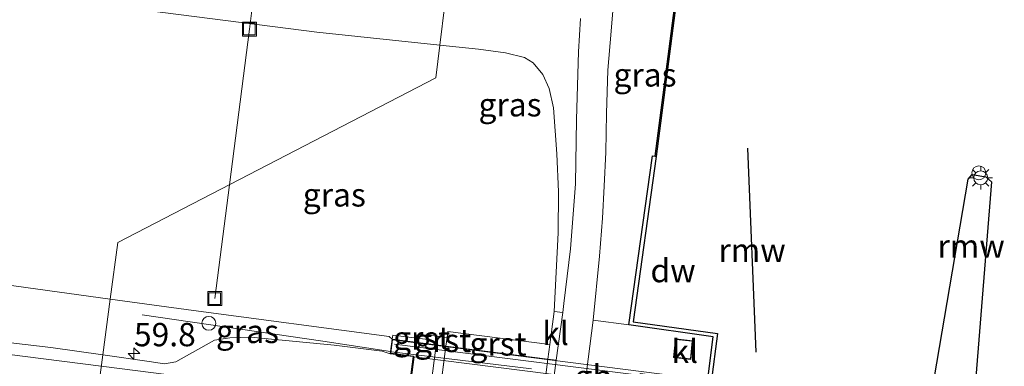
# Model space of a CAD drawing. Units: metres. Extents: x 189998 to 200000, y 574998 to 579515.
# Drawn here: x 191388 to 191494, y 575444 to 575481 of the extents above; entities that cross this region are included whole.
import ezdxf
from ezdxf.enums import TextEntityAlignment as Align

# ---------------------------------------------------------------- set-up
doc = ezdxf.new("R2010")
doc.units = ezdxf.units.M
doc.layers.get('0').update_dxf_attribs({"lineweight": 25})
for name, color, linetype, lineweight in [('B-ME-AL-OVERIG-L-B1', 7, 'Continuous', 18), ('B-ME-AL-OVERIG-S-B1', 7, 'Continuous', 18), ('B-ME-AM-KILOMETR-S-B1', 7, 'Continuous', 18), ('B-ME-BV-GELEIDECONSTRUCTIE-BARRIER-L-B2', 213, 'BV-STEPBARRIER', 18), ('B-ME-BV-GELEIDECONSTRUCTIE-GELEIDERAIL-L-B1', 213, 'BV-GELEIDERAIL', 18), ('B-ME-BV-GELEIDECONSTRUCTIE-GELEIDERAIL-L-B2', 213, 'BV-GELEIDERAIL', 18), ('B-ME-GW-KRUINLIJN-L-B1', 93, 'Continuous', 18), ('B-ME-GW-TEENLIJN-L-B1', 93, 'Continuous', 18), ('B-ME-IE-GRASLAND-GV-B6', 93, 'Continuous', 18), ('B-ME-IE-HULPGEOMETRIE-L-B1', 53, 'Continuous', 18), ('B-ME-IE-INRICHTINGSELEMENT-S-B1', 253, 'Continuous', 18), ('B-ME-IE-INRICHTINGSELEMENT-S-B2', 253, 'Continuous', 18), ('B-ME-IE-MEUBILAIR_WEGMEUBILAIR-LICHTMAST-S-B1', 8, 'Continuous', 18), ('B-ME-KG-KADASTRAAL-DAKRAND-L-B1', 13, 'Continuous', 18), ('B-ME-KW-BRUG-GV-B7', 173, 'Continuous', 18), ('B-ME-KW-LANDHOOFD-GV-B6', 173, 'Continuous', 18), ('B-ME-KW-LEUNING-L-B2', 8, 'Continuous', 18), ('B-ME-KW-VOEGOVERGANG-L-B2', 8, 'Continuous', 18), ('B-ME-OB-BEKLEDING-GV-B6', 253, 'Continuous', 18), ('B-ME-OB-WATERLIJN-L-B1', 133, 'OB-WATERLIJN', 18), ('B-ME-OG-BEBOUWING-GV-B6', 173, 'Continuous', 18), ('B-ME-OG-WATER-GV-B6', 153, 'Continuous', 18), ('B-ME-VH-VERH_SOORT-BETON-OVERIG-GV-B6', 8, 'IE-TERREINAFSCHEIDING-NATUURLIJK-HOUTWAL', 18), ('B-ME-VH-VERH_SOORT-BITUMEN-GV-B6', 8, 'IE-TERREINAFSCHEIDING-NATUURLIJK-HOUTWAL', 18), ('B-ME-VH-VERH_SOORT-BITUMEN-GV-B7', 8, 'Continuous', 18), ('B-ME-VH-VERH_SOORT-GV-B6', 8, 'Continuous', 18), ('B-ME-VH-VERH_SOORT-KLINKERS-GV-B6', 8, 'IE-TERREINAFSCHEIDING-NATUURLIJK-HOUTWAL', 18), ('B-ME-VW-MARKERING-STREEP-015-L-B1', 7, 'Continuous', 18)]:
    doc.layers.add(name, color=color, linetype=linetype, lineweight=lineweight)
for name, color, linetype in [('B-ME-GC-DAMWAND-GV-B6', 10, 'Continuous'), ('B-ME-KW-REMMINGWERK-L-B1', 10, 'Continuous'), ('B-ME-OB-BESCHOEIING-GV-B6', 10, 'Continuous')]:
    doc.layers.add(name, color=color, linetype=linetype)
doc.styles.add('NLCS-ISO', font='NLCS-ISO.TTF')
doc.linetypes.add('BV-GELEIDERAIL', pattern='A,10,-3,[108,NLCS.SHX,S=1,R=0,X=0,Y=0],-3', length=16)
doc.linetypes.add('BV-STEPBARRIER', pattern='A,1,-1,[16,NLCS.SHX,S=1,R=0,X=-1,Y=0],1', length=3)
doc.linetypes.add('IE-TERREINAFSCHEIDING-NATUURLIJK-HOUTWAL', pattern='A,7,-1.5,[67,NLCS.SHX,S=0.75,R=45,X=0,Y=0],-1.5,7,-1.5,[70,NLCS.SHX,S=0.75,R=0,X=0,Y=0],-1.5', length=20)
doc.linetypes.add('OB-WATERLIJN', pattern='A,10,[32,NLCS.SHX,S=2,R=0,X=0,Y=0],-12', length=22)

# ---------------------------------------------------------------- blocks, each defined once
blk = doc.blocks.new('hecto')
for p, q in [((0, 0.625), (-0.625, 0)), ((0, -0.625), (0, 0.625)), ((-0.625, 0), (0.625, 0)), ((0.625, 0), (0, -0.625))]:
    blk.add_line(p, q)
blk = doc.blocks.new('dtb')
blk.add_circle((0, 0), 0.75)
blk = doc.blocks.new('lantaarnpaal')
for p, q in [((0, 0.75), (0, 1.25)), ((-0.75, 0), (-1.25, 0)), ((-0.88, 0.88), (-0.53, 0.53)), ((0.53, 0.53), (0.88, 0.88)), ((0.75, 0), (1.25, 0)), ((-0.53, -0.53), (-0.88, -0.88)), ((0, -0.75), (0, -1.25)), ((0.53, -0.53), (0.88, -0.88))]:
    blk.add_line(p, q)
blk.add_circle((0, 0), 0.75)
blk = doc.blocks.new('put')
for p, q in [((0.75, 0.75), (-0.75, 0.75)), ((-0.75, 0.75), (-0.75, -0.75)), ((0.75, -0.75), (0.75, 0.75)), ((-0.75, -0.75), (0.75, -0.75))]:
    blk.add_line(p, q)
blk.add_lwpolyline([(-0.625, 0.625), (0.625, 0.625), (0.625, -0.625), (-0.625, -0.625)], close=True)

msp = doc.modelspace()

# ---------------------------------------------------------------- linework, layer by layer
at = {"layer": 'B-ME-AL-OVERIG-L-B1'}
msp.add_line((191410.5052, 575463.2316, 6.3243), (191408.93, 575451.008, 10.563), dxfattribs=at)
msp.add_polyline3d([(191413.618, 575487.673, -0.564), (191412.657, 575479.93, 0.534), (191410.5052, 575463.2316, 6.3243)], dxfattribs=at)
at = {"layer": 'B-ME-BV-GELEIDECONSTRUCTIE-GELEIDERAIL-L-B1'}
msp.add_polyline3d([(191427.792, 575445.32, 11.927), (191420.525, 575446.432, 11.916), (191401.167, 575449.26, 10.809)], dxfattribs=at)
at = {"layer": 'B-ME-BV-GELEIDECONSTRUCTIE-GELEIDERAIL-L-B2'}
msp.add_line((191427.891, 575445.305, 11.927), (191442.925, 575443.465, 12.229), dxfattribs=at)
at = {"layer": 'B-ME-GC-DAMWAND-GV-B6'}
msp.add_polyline3d([(191456.183, 575466.281, 0.193), (191456.282, 575466.268, -0.603), (191453.8, 575448.525, -0.603), (191462.86, 575447.269, -0.603), (191462.196, 575442.036, -0.603), (191461.798, 575442.084, 0.35), (191462.413, 575446.927, 0.575), (191453.348, 575448.184, 0.489), (191455.886, 575466.323, 0.391), (191456.183, 575466.281, 0.193)], dxfattribs=at)
at = {"layer": 'B-ME-GW-KRUINLIJN-L-B1'}
for p, q in [((191433.849, 575446.835, 8.67), (191433.732, 575445.922, 8.67)), ((191433.732, 575445.922, 8.67), (191427.11, 575394.334, 8.558))]:
    msp.add_line(p, q, dxfattribs=at)
for points in [[(191119.755, 575486.282, 6.633), (191124.495, 575485.699, 6.71), (191143.167, 575483.324, 7.081), (191161.182, 575481.042, 7.413), (191175.794, 575478.967, 7.619), (191199.916, 575475.968, 8.15), (191233.875, 575471.25, 8.882), (191269.828, 575467.325, 9.425), (191309.295, 575462.549, 9.886), (191345.95, 575458.106, 10.257), (191381.905, 575453.145, 10.649), (191397.7231, 575450.9587, 10.7181)], [(191397.7231, 575450.9587, 10.7181), (191406.642, 575449.726, 10.757), (191427.629, 575446.961, 11.108), (191427.963, 575446.658, 11.1512)]]:
    msp.add_polyline3d(points, dxfattribs=at)
at = {"layer": 'B-ME-GW-TEENLIJN-L-B1'}
msp.add_line((191432.683, 575446.056, 8.67), (191432.8, 575446.969, 8.67), dxfattribs=at)
for points in [[(191433.0676, 575478.201, 0.3923), (191419.889, 575479.603, 0.422), (191385.418, 575484.041, 0.25), (191340.924, 575488.714, 0.09), (191310.166, 575491.644, 0.185), (191281.778, 575494.144, 0.215), (191250.014, 575496.688, 0.254), (191245.8736, 575496.9768, 0.2199), (191213.941, 575499.204, -0.043), (191191.838, 575500.401, 0.064), (191167.251, 575501.731, 0.176), (191138.854, 575503.645, 0.219), (191136.3065, 575503.8701, 0.1994), (191127.5253, 575504.6458, 0.1318), (191125.859, 575504.793, 0.119)], [(191445.328, 575449.637, 0.4), (191445.789, 575458.08, 0.452), (191445.799, 575462.467, 0.396), (191445.639, 575466.547, 0.362), (191445.273, 575471.468, 0.318), (191444.82, 575473.556, 0.306), (191444.134, 575475.038, 0.331), (191443.096, 575476.31, 0.349), (191442.159, 575476.857, 0.392), (191440.119, 575477.388, 0.383), (191437.222, 575477.759, 0.383), (191433.0676, 575478.201, 0.3923)]]:
    msp.add_polyline3d(points, dxfattribs=at)
at = {"layer": 'B-ME-IE-GRASLAND-GV-B6'}
for points in [[(191182.823, 575505.648, -0.129), (191220.322, 575503.297, -0.249), (191254.896, 575500.444, -0.112), (191284.165, 575497.87, -0.012), (191312.423, 575495.364, -0.09), (191341.14, 575493.084, -0.206), (191369.115, 575490.153, -0.219), (191397.249, 575487.002, -0.112), (191421.822, 575483.883, -0.112), (191433.6045, 575482.5588, -0.0012), (191433.0676, 575478.201, 0.3923), (191419.889, 575479.603, 0.422), (191385.418, 575484.041, 0.25), (191340.924, 575488.714, 0.09), (191310.166, 575491.644, 0.185), (191281.778, 575494.144, 0.215), (191250.014, 575496.688, 0.254), (191245.8736, 575496.9768, 0.2199), (191213.941, 575499.204, -0.043)], [(191459.743, 575493.737, 0.197), (191456.183, 575466.281, 0.193), (191455.886, 575466.323, 0.391), (191453.348, 575448.184, 0.489), (191449.523, 575448.714, 0.579), (191450.188, 575455.549, 0.516), (191450.544, 575459.641, 0.503), (191450.71, 575463.056, 0.494), (191450.872, 575466.702, 0.486), (191450.97, 575470.88, 0.468), (191451.107, 575475.528, 0.438), (191451.44, 575479.713, 0.4), (191451.936, 575485.383, 0.408)], [(191385.418, 575484.041, 0.25), (191419.889, 575479.603, 0.422), (191433.0676, 575478.201, 0.3923), (191432.6376, 575474.7102, 1.3776), (191398.5379, 575457.025, 8.2906), (191397.7231, 575450.9587, 10.7181), (191381.905, 575453.145, 10.649), (191345.95, 575458.106, 10.257), (191309.295, 575462.549, 9.886), (191269.828, 575467.325, 9.425), (191233.875, 575471.25, 8.882), (191199.916, 575475.968, 8.15)], [(191446.261, 575449.518, 0.514), (191445.328, 575449.637, 0.4), (191445.789, 575458.08, 0.452), (191445.799, 575462.467, 0.396), (191445.639, 575466.547, 0.362), (191445.273, 575471.468, 0.318), (191444.82, 575473.556, 0.306), (191444.134, 575475.038, 0.331), (191443.096, 575476.31, 0.349), (191442.159, 575476.857, 0.392), (191440.119, 575477.388, 0.383), (191437.222, 575477.759, 0.383), (191433.0676, 575478.201, 0.3923), (191433.6045, 575482.5588, -0.0012)], [(191448.154, 575481.047, 0.31), (191447.944, 575477.47, 0.349), (191447.742, 575470.222, 0.426), (191447.64, 575463.316, 0.461), (191447.107, 575456.366, 0.465), (191446.396, 575450.496, 0.495), (191446.261, 575449.518, 0.514)], [(191445.328, 575449.637, 0.4), (191444.871, 575446.077, 0.474), (191433.931, 575447.472, 8.67), (191433.849, 575446.835, 8.67), (191432.8, 575446.969, 8.67), (191431.86, 575447.089, 8.677), (191431.778, 575446.623, 8.677), (191428.02, 575447.102, 11.0756), (191427.963, 575446.658, 11.1512), (191427.629, 575446.961, 11.108), (191406.642, 575449.726, 10.757), (191397.7231, 575450.9587, 10.7181), (191398.5379, 575457.025, 8.2906), (191432.6376, 575474.7102, 1.3776), (191433.0676, 575478.201, 0.3923), (191437.222, 575477.759, 0.383), (191440.119, 575477.388, 0.383), (191442.159, 575476.857, 0.392), (191443.096, 575476.31, 0.349), (191444.134, 575475.038, 0.331), (191444.82, 575473.556, 0.306), (191445.273, 575471.468, 0.318), (191445.639, 575466.547, 0.362), (191445.799, 575462.467, 0.396), (191445.789, 575458.08, 0.452), (191445.328, 575449.637, 0.4)], [(191309.295, 575462.549, 9.886), (191345.95, 575458.106, 10.257), (191381.905, 575453.145, 10.649), (191397.7231, 575450.9587, 10.7181), (191396.918, 575444.9644, 11.0517), (191391.3625, 575445.7604, 11.0282), (191380.9273, 575446.9961, 10.9823), (191371.004, 575448.2361, 10.943), (191361.0872, 575449.5195, 10.8769), (191351.1637, 575450.7582, 10.7633), (191341.2573, 575452.1297, 10.6841), (191331.3222, 575453.2719, 10.5864), (191321.4009, 575454.5193, 10.4836), (191311.474, 575455.7291, 10.3708), (191301.5417, 575456.8971, 10.2628)], [(191427.764, 575445.102, 11.313), (191426.8761, 575445.3709, 11.1309), (191421.7472, 575446.0048, 11.087), (191416.1762, 575446.5391, 11.0625), (191412.7582, 575446.8847, 11.0475), (191410.5393, 575446.8007, 11.0469), (191408.921, 575446.5523, 11.0445), (191404.7669, 575444.2279, 11.07), (191403.5425, 575444.0226, 11.087), (191401.8997, 575444.2506, 11.0728), (191396.918, 575444.9644, 11.0517), (191397.7231, 575450.9587, 10.7181), (191406.642, 575449.726, 10.757), (191427.629, 575446.961, 11.108), (191427.963, 575446.658, 11.1512), (191427.764, 575445.102, 11.313)]]:
    msp.add_polyline3d(points, dxfattribs=at)
at = {"layer": 'B-ME-IE-HULPGEOMETRIE-L-B1'}
msp.add_polyline3d([(191411.5301, 575354.4436, 6.3884), (191421.1148, 575375.072, 6.6435), (191410.8656, 575384.2064, 7.2283), (191404.6769, 575389.722, 7.3302), (191390.197, 575394.926, 10.317), (191390.5492, 575397.5484, 10.6243), (191390.9568, 575400.5827, 10.7176), (191391.1309, 575401.8793, 10.775), (191392.0672, 575408.8496, 11.0503), (191393.0646, 575416.2758, 11.2186), (191393.0763, 575416.3631, 11.2108), (191394.2417, 575425.0397, 11.3717), (191394.2481, 575425.0873, 11.3447), (191395.701, 575435.9044, 11.3535), (191396.918, 575444.9644, 11.0517), (191397.7231, 575450.9587, 10.7181), (191398.5379, 575457.025, 8.2906), (191432.6376, 575474.7102, 1.3776), (191433.0676, 575478.201, 0.3923), (191433.6045, 575482.5588, -0.0012)], dxfattribs=at)
at = {"layer": 'B-ME-KG-KADASTRAAL-DAKRAND-L-B1'}
msp.add_polyline3d([(191459.9693, 575444.5498, 2.1437), (191458.207, 575444.7265, 2.1437), (191458.398, 575446.6303, 2.1437), (191460.1602, 575446.4535, 2.1437), (191459.9693, 575444.5498, 2.1437)], dxfattribs=at)
at = {"layer": 'B-ME-KW-BRUG-GV-B7'}
msp.add_polyline3d([(191428.006, 575446.602, 11.265), (191561.367, 575429.595, 11.248), (191561.197, 575428.259, 11.244), (191558.655, 575428.583, 11.252), (191556.952, 575415.228, 11.545), (191559.411, 575414.914, 11.545), (191559.234, 575413.53, 11.545), (191426.001, 575430.52, 11.566), (191426.169, 575431.834, 11.57), (191428.573, 575431.528, 11.575), (191430.27, 575444.833, 11.351), (191427.82, 575445.145, 11.312), (191428.006, 575446.602, 11.265)], dxfattribs=at)
at = {"layer": 'B-ME-KW-LANDHOOFD-GV-B6'}
msp.add_polyline3d([(191426.126, 575431.89, 11.569), (191428.53, 575431.584, 11.574), (191428.6831, 575432.7823, 11.472), (191429.1181, 575436.1923, 11.3822), (191429.5475, 575439.5639, 11.3044), (191430.214, 575444.79, 11.352), (191427.764, 575445.102, 11.313), (191427.963, 575446.658, 11.1512), (191432.683, 575446.056, 8.67), (191430.606, 575429.883, 8.635), (191425.945, 575430.477, 11.567), (191426.126, 575431.89, 11.569)], dxfattribs=at)
at = {"layer": 'B-ME-KW-LEUNING-L-B2'}
msp.add_polyline3d([(191459.831, 575442.493, 11.417), (191459.783, 575442.117, 11.417), (191428.221, 575446.128, 11.407)], dxfattribs=at)
at = {"layer": 'B-ME-KW-REMMINGWERK-L-B1'}
msp.add_line((191467.022, 575445.26, 2.55), (191466.122, 575467.149, 2.585), dxfattribs=at)
msp.add_polyline3d([(191486.098, 575442.4004, 2.456), (191489.7434, 575463.831, 2.546), (191490.174, 575464.318, 2.55), (191491.637, 575464.059, 2.55), (191492.2594, 575463.5342, 2.555), (191490.501, 575441.695, 2.55)], dxfattribs=at)
at = {"layer": 'B-ME-KW-VOEGOVERGANG-L-B2'}
msp.add_line((191428.573, 575431.528, 11.575), (191430.27, 575444.833, 11.351), dxfattribs=at)
at = {"layer": 'B-ME-OB-BEKLEDING-GV-B6'}
for points in [[(191433.732, 575445.922, 8.67), (191427.11, 575394.334, 8.558), (191426.06, 575394.468, 8.558), (191429.596, 575422.016, 8.618), (191430.606, 575429.883, 8.635), (191432.683, 575446.056, 8.67), (191433.732, 575445.922, 8.67)], [(191444.672, 575444.527, 0.506), (191442.595, 575428.354, 0.4336), (191441.585, 575420.487, 0.454), (191438.048, 575392.94, 0.394), (191427.11, 575394.334, 8.558), (191433.732, 575445.922, 8.67), (191444.672, 575444.527, 0.506)]]:
    msp.add_polyline3d(points, dxfattribs=at)
at = {"layer": 'B-ME-OB-BESCHOEIING-GV-B6'}
msp.add_polyline3d([(191458.2175, 575494.0383, -0.603), (191459.855, 575493.8231, -0.603), (191456.282, 575466.268, -0.603), (191456.183, 575466.281, 0.193), (191459.743, 575493.737, 0.197), (191456.357, 575494.182, 0.2), (191456.37, 575494.281, 0.2), (191458.2175, 575494.0383, -0.603)], dxfattribs=at)
at = {"layer": 'B-ME-OB-WATERLIJN-L-B1'}
for points in [[(191456.282, 575466.268, -0.603), (191459.855, 575493.8231, -0.603), (191458.2175, 575494.0383, -0.603)], [(191462.196, 575442.036, -0.603), (191462.86, 575447.269, -0.603), (191453.8, 575448.525, -0.603), (191456.282, 575466.268, -0.603)]]:
    msp.add_polyline3d(points, dxfattribs=at)
at = {"layer": 'B-ME-OG-BEBOUWING-GV-B6'}
msp.add_polyline3d([(191460.215, 575446.4983, 0.3494), (191460.014, 575444.495, 0.3494), (191458.1522, 575444.6818, 0.3494), (191458.3532, 575446.685, 0.3494), (191460.215, 575446.4983, 0.3494)], dxfattribs=at)
at = {"layer": 'B-ME-OG-WATER-GV-B6'}
msp.add_polyline3d([(191403.657, 575185.928, -0.603), (191411.094, 575237.312, -0.603), (191428.821, 575261.137, -0.603), (191437.928, 575328.836, -0.603), (191446.043, 575388.811, -0.603), (191455.31, 575387.787, -0.603), (191455.738, 575391.164, -0.603), (191459.898, 575390.629, -0.603), (191463.303, 575417.431, -0.603), (191459.142, 575417.973, -0.603), (191460.232, 575426.566, -0.603), (191464.406, 575426.058, -0.603), (191466.385, 575441.527, -0.603), (191462.196, 575442.036, -0.603), (191462.86, 575447.269, -0.603), (191453.8, 575448.525, -0.603), (191456.282, 575466.268, -0.603), (191459.855, 575493.8231, -0.603)], dxfattribs=at)
at = {"layer": 'B-ME-VH-VERH_SOORT-BETON-OVERIG-GV-B6'}
msp.add_polyline3d([(191445.558, 575444.414, 0.614), (191443.314, 575426.944, 0.576), (191442.304, 575419.077, 0.559), (191438.934, 575392.827, 0.502), (191438.048, 575392.94, 0.394), (191441.585, 575420.487, 0.454), (191442.595, 575428.354, 0.4336), (191444.672, 575444.527, 0.506), (191445.558, 575444.414, 0.614)], dxfattribs=at)
at = {"layer": 'B-ME-VH-VERH_SOORT-BITUMEN-GV-B6'}
for points in [[(191451.936, 575485.383, 0.408), (191451.44, 575479.713, 0.4), (191451.107, 575475.528, 0.438), (191450.97, 575470.88, 0.468), (191450.872, 575466.702, 0.486), (191450.71, 575463.056, 0.494), (191450.544, 575459.641, 0.503), (191450.188, 575455.549, 0.516), (191449.523, 575448.714, 0.579), (191441.9705, 575389.888, 0.5162), (191441.469, 575386.612, 0.511), (191439.86, 575379.439, 0.602), (191438.555, 575374.844, 0.662), (191437.757, 575371.218, 0.744), (191436.985, 575366.736, 0.774), (191435.785, 575358.666, 0.83), (191432.648, 575336.135, 0.696), (191430.798, 575321.595, 0.666), (191430.09, 575315.145, 0.662), (191429.843, 575311.465, 0.615), (191428.95, 575305.748, 0.524), (191427.891, 575299.306, 0.537)], [(191433.9363, 575369.6904, 0.7025), (191434.6792, 575373.0306, 0.6478), (191436.091, 575378.39, 0.612), (191437.494, 575384.167, 0.551), (191438.196, 575387.648, 0.525), (191438.595, 575390.45, 0.513), (191438.934, 575392.827, 0.502), (191442.304, 575419.077, 0.559), (191443.314, 575426.944, 0.576), (191445.558, 575444.414, 0.614), (191446.261, 575449.518, 0.514), (191446.396, 575450.496, 0.495), (191447.107, 575456.366, 0.465), (191447.64, 575463.316, 0.461), (191447.742, 575470.222, 0.426), (191447.944, 575477.47, 0.349), (191448.154, 575481.047, 0.31)], [(191301.5417, 575456.8971, 10.2628), (191311.474, 575455.7291, 10.3708), (191321.4009, 575454.5193, 10.4836), (191331.3222, 575453.2719, 10.5864), (191341.2573, 575452.1297, 10.6841), (191351.1637, 575450.7582, 10.7633), (191361.0872, 575449.5195, 10.8769), (191371.004, 575448.2361, 10.943), (191380.9273, 575446.9961, 10.9823), (191391.3625, 575445.7604, 11.0282), (191396.918, 575444.9644, 11.0517), (191395.701, 575435.9044, 11.3535), (191390.9771, 575436.4928, 11.3282), (191381.0599, 575437.7788, 11.255), (191371.1365, 575439.0187, 11.1963), (191361.2166, 575440.2803, 11.1234), (191351.2991, 575441.5572, 11.0441), (191341.3788, 575442.8174, 10.9436), (191331.4594, 575444.0847, 10.8463), (191321.5421, 575445.3677, 10.7434), (191311.6191, 575446.6021, 10.6149), (191301.6948, 575447.8317, 10.4896)], [(191426.126, 575431.89, 11.569), (191421.4177, 575432.7974, 11.465), (191411.4977, 575434.0613, 11.4265), (191400.8995, 575435.2568, 11.3814), (191395.701, 575435.9044, 11.3535), (191396.918, 575444.9644, 11.0517), (191401.8997, 575444.2506, 11.0728), (191403.5425, 575444.0226, 11.087), (191404.7669, 575444.2279, 11.07), (191408.921, 575446.5523, 11.0445), (191410.5393, 575446.8007, 11.0469), (191412.7582, 575446.8847, 11.0475), (191416.1762, 575446.5391, 11.0625), (191421.7472, 575446.0048, 11.087), (191426.8761, 575445.3709, 11.1309), (191427.764, 575445.102, 11.313), (191430.214, 575444.79, 11.352), (191429.5475, 575439.5639, 11.3044), (191429.1181, 575436.1923, 11.3822), (191428.6831, 575432.7823, 11.472), (191428.53, 575431.584, 11.574), (191426.126, 575431.89, 11.569)]]:
    msp.add_polyline3d(points, dxfattribs=at)
at = {"layer": 'B-ME-VH-VERH_SOORT-BITUMEN-GV-B7'}
msp.add_polyline3d([(191429.6465, 575439.5513, 11.3048), (191430.313, 575444.776, 11.352), (191558.599, 575428.539, 11.253), (191557.9189, 575423.2076, 11.2736), (191557.4881, 575419.8298, 11.3622), (191557.052, 575416.4057, 11.4568), (191556.909, 575415.285, 11.544), (191428.629, 575431.571, 11.574), (191428.7812, 575432.7699, 11.4724), (191429.2162, 575436.1798, 11.3826), (191429.6465, 575439.5513, 11.3048)], dxfattribs=at)
at = {"layer": 'B-ME-VH-VERH_SOORT-GV-B6'}
for points in [[(191432.8, 575446.969, 8.67), (191432.683, 575446.056, 8.67), (191427.963, 575446.658, 11.1512), (191428.02, 575447.102, 11.0756), (191431.778, 575446.623, 8.677), (191431.86, 575447.089, 8.677), (191432.8, 575446.969, 8.67)], [(191433.849, 575446.835, 8.67), (191433.732, 575445.922, 8.67), (191432.683, 575446.056, 8.67), (191432.8, 575446.969, 8.67), (191433.849, 575446.835, 8.67)], [(191444.871, 575446.077, 0.474), (191444.672, 575444.527, 0.506), (191433.732, 575445.922, 8.67), (191433.849, 575446.835, 8.67), (191433.931, 575447.472, 8.67), (191444.871, 575446.077, 0.474)]]:
    msp.add_polyline3d(points, dxfattribs=at)
at = {"layer": 'B-ME-VH-VERH_SOORT-KLINKERS-GV-B6'}
for points in [[(191446.261, 575449.518, 0.514), (191445.558, 575444.414, 0.614), (191444.672, 575444.527, 0.506), (191444.871, 575446.077, 0.474), (191445.328, 575449.637, 0.4), (191446.261, 575449.518, 0.514)], [(191453.348, 575448.184, 0.489), (191462.413, 575446.927, 0.575), (191461.798, 575442.084, 0.35), (191461.332, 575442.141, 0.35), (191460.82, 575442.203, 0.323), (191460.812, 575442.141, 0.324), (191454.554, 575442.965, 0.311), (191453.155, 575431.875, 0.167), (191452.887, 575429.797, 0.161), (191452.617, 575427.658, 0.146), (191451.993, 575422.839, 0.237), (191448.136, 575392.54, 0.292), (191448.453, 575392.499, 0.268), (191448.84, 575392.45, 0.266), (191454.379, 575391.741, 0.355), (191454.329, 575391.347, 0.355), (191454.83, 575391.282, 0.35), (191455.1012, 575391.2465, 0.3462), (191454.755, 575388.3911, 0.46), (191445.7061, 575389.4657, 0.46), (191441.9705, 575389.888, 0.5162), (191449.523, 575448.714, 0.579), (191453.348, 575448.184, 0.489)], [(191460.014, 575444.495, 0.3494), (191460.215, 575446.4983, 0.3494), (191458.3532, 575446.685, 0.3494), (191458.1522, 575444.6818, 0.3494), (191460.014, 575444.495, 0.3494)]]:
    msp.add_polyline3d(points, dxfattribs=at)
at = {"layer": 'B-ME-VW-MARKERING-STREEP-015-L-B1'}
for points in [[(191117.4964, 575479.4331, 7.036), (191152.4374, 575474.8366, 7.753), (191192.5036, 575469.7357, 8.5773), (191239.6791, 575463.7242, 9.4391), (191283.7196, 575458.1347, 10.0862), (191331.9491, 575451.9937, 10.6835), (191376.1869, 575446.373, 11.0609), (191396.7548, 575443.7493, 11.1563)], [(191396.7548, 575443.7493, 11.1563), (191424.245, 575440.2427, 11.2837), (191429.5475, 575439.5639, 11.3044)]]:
    msp.add_polyline3d(points, dxfattribs=at)

# ---------------------------------------------------------------- block references
at = {"layer": 'B-ME-AL-OVERIG-S-B1', "rotation": 9}
msp.add_blockref('dtb', (191408.305, 575448.359, 10.955), dxfattribs=at)
at = {"layer": 'B-ME-AM-KILOMETR-S-B1', "rotation": 90}
msp.add_blockref('hecto', (191400.2726, 575445.118, 11.0349), dxfattribs=at)
at = {"layer": 'B-ME-IE-INRICHTINGSELEMENT-S-B1', "rotation": 90}
for p in [(191412.657, 575479.93, 0.534), (191408.93, 575451.008, 10.563)]:
    msp.add_blockref('put', p, dxfattribs=at)
at = {"layer": 'B-ME-IE-INRICHTINGSELEMENT-S-B2', "rotation": 90}
msp.add_blockref('dtb', (191490.8926, 575464.4991, 1.2602), dxfattribs=at)
at = {"layer": 'B-ME-IE-MEUBILAIR_WEGMEUBILAIR-LICHTMAST-S-B1', "rotation": 90}
msp.add_blockref('lantaarnpaal', (191491.093, 575463.969, 2.907), dxfattribs=at)

# ---------------------------------------------------------------- texts
at = {"layer": 'B-ME-AM-KILOMETR-S-B1', "ltscale": 0.2, "style": 'NLCS-ISO'}
msp.add_text('59.8', height=2.5, dxfattribs=at).set_placement((191400.2726, 575445.118, 11.0349), align=Align.BOTTOM_LEFT)
at = {"layer": 'B-ME-BV-GELEIDECONSTRUCTIE-BARRIER-L-B2', "ltscale": 0.2, "style": 'NLCS-ISO'}
msp.add_text('gb', height=2.5, dxfattribs=at).set_placement((191449.544, 575442.642), align=Align.MIDDLE_CENTER)
at = {"layer": 'B-ME-GC-DAMWAND-GV-B6', "ltscale": 0.2, "style": 'NLCS-ISO'}
msp.add_text('dw', height=2.5, dxfattribs=at).set_placement((191458.0949, 575454.0178), align=Align.MIDDLE_CENTER)
at = {"layer": 'B-ME-IE-GRASLAND-GV-B6', "ltscale": 0.2, "style": 'NLCS-ISO'}
for p in [(191455.0875, 575475.0103), (191440.6108, 575471.8032), (191421.761, 575462.139), (191412.4405, 575447.4907)]:
    msp.add_text('gras', height=2.5, dxfattribs=at).set_placement(p, align=Align.MIDDLE_CENTER)
at = {"layer": 'B-ME-KW-REMMINGWERK-L-B1', "ltscale": 0.2, "style": 'NLCS-ISO'}
for p in [(191490.0688, 575456.6396), (191466.572, 575456.2045)]:
    msp.add_text('rmw', height=2.5, dxfattribs=at).set_placement(p, align=Align.MIDDLE_CENTER)
at = {"layer": 'B-ME-VH-VERH_SOORT-GV-B6', "ltscale": 0.2, "style": 'NLCS-ISO'}
for p in [(191431.1291, 575446.7809), (191433.3826, 575446.5234), (191439.321, 575446.1517)]:
    msp.add_text('grst', height=2.5, dxfattribs=at).set_placement(p, align=Align.MIDDLE_CENTER)
at = {"layer": 'B-ME-VH-VERH_SOORT-KLINKERS-GV-B6', "ltscale": 0.2, "style": 'NLCS-ISO'}
for p in [(191445.4918, 575447.2818), (191459.3497, 575445.371)]:
    msp.add_text('kl', height=2.5, dxfattribs=at).set_placement(p, align=Align.MIDDLE_CENTER)

doc.saveas('drawing.dxf')
